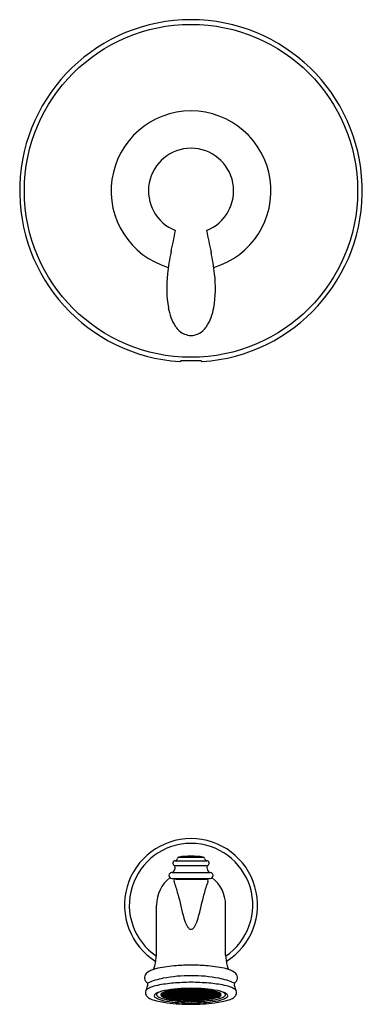
# Model space of a CAD drawing. Units: inches. Extents: x 2751 to 2757.7, y 119.1 to 172.2.
# Drawn here: x 2751 to 2757.7, y 119.1 to 138.4 of the extents above; entities that cross this region are included whole.
import ezdxf

# ---------------------------------------------------------------- set-up
doc = ezdxf.new("R2010")
doc.units = ezdxf.units.IN
doc.header["$LTSCALE"] = 0.64311
doc.header["$MEASUREMENT"] = 0
doc.layers.get('0').update_dxf_attribs({"color": 255, "linetype": 'CONTINUOUS'})
doc.layers.get('Defpoints').update_dxf_attribs({"linetype": 'CONTINUOUS'})
doc.styles.get("Standard").update_dxf_attribs({"font": 'txt', "width": 0.8})

msp = doc.modelspace()

# ---------------------------------------------------------------- linework, layer by layer
for p, q in [((2754.01, 121.871), (2754.628, 121.871)), ((2754.08, 121.942), (2754.56, 121.942)), ((2753.952, 121.642), (2754.688, 121.642)), ((2753.989, 121.778), (2754.651, 121.778)), ((2753.943, 121.522), (2754.697, 121.522)), ((2754.026, 121.512), (2754.614, 121.512)), ((2754.225, 121.522), (2754.225, 121.512)), ((2754.415, 121.522), (2754.415, 121.512)), ((2753.644, 120.017), (2753.644, 121.001)), ((2754.996, 120.017), (2754.996, 121.001)), ((2753.738, 119.267), (2753.761, 119.275)), ((2753.739, 119.26), (2753.779, 119.273)), ((2753.761, 119.275), (2753.752, 119.279)), ((2753.779, 119.277), (2753.761, 119.284)), ((2753.779, 119.277), (2753.779, 119.293)), ((2753.858, 119.277), (2753.779, 119.277)), ((2753.779, 119.273), (2753.858, 119.273)), ((2753.779, 119.273), (2753.779, 119.246)), ((2753.811, 119.305), (2753.858, 119.305)), ((2753.824, 119.309), (2753.89, 119.326)), ((2753.858, 119.309), (2753.824, 119.309)), ((2753.898, 119.323), (2753.858, 119.309)), ((2753.858, 119.309), (2753.858, 119.318)), ((2753.858, 119.305), (2753.898, 119.291)), ((2753.858, 119.277), (2753.858, 119.305)), ((2753.898, 119.291), (2753.858, 119.277)), ((2753.858, 119.273), (2753.898, 119.26)), ((2753.858, 119.273), (2753.858, 119.246)), ((2753.875, 119.307), (2753.915, 119.321)), ((2753.915, 119.293), (2753.875, 119.307)), ((2753.875, 119.275), (2753.915, 119.289)), ((2753.915, 119.262), (2753.875, 119.275)), ((2753.89, 119.326), (2753.898, 119.323)), ((2754.014, 119.346), (2753.906, 119.329)), ((2753.906, 119.329), (2753.915, 119.325)), ((2753.915, 119.325), (2753.915, 119.331)), ((2753.915, 119.325), (2753.995, 119.325)), ((2753.915, 119.321), (2753.995, 119.321)), ((2753.915, 119.321), (2753.915, 119.293)), ((2753.995, 119.293), (2753.915, 119.293)), ((2753.915, 119.289), (2753.995, 119.289)), ((2753.915, 119.289), (2753.915, 119.262)), ((2753.995, 119.325), (2753.995, 119.343)), ((2753.995, 119.325), (2754.035, 119.339)), ((2753.995, 119.321), (2754.035, 119.307)), ((2753.995, 119.321), (2753.995, 119.293)), ((2754.035, 119.307), (2753.995, 119.293)), ((2753.995, 119.289), (2754.035, 119.275)), ((2753.995, 119.289), (2753.995, 119.262)), ((2754.035, 119.275), (2753.995, 119.262)), ((2754.012, 119.323), (2754.052, 119.337)), ((2754.052, 119.309), (2754.012, 119.323)), ((2754.012, 119.291), (2754.052, 119.305)), ((2754.052, 119.277), (2754.012, 119.291)), ((2754.012, 119.26), (2754.052, 119.273)), ((2754.035, 119.339), (2754.014, 119.346)), ((2754.032, 119.348), (2754.16, 119.358)), ((2754.052, 119.341), (2754.032, 119.348)), ((2754.052, 119.341), (2754.052, 119.349)), ((2754.131, 119.341), (2754.052, 119.341)), ((2754.052, 119.337), (2754.131, 119.337)), ((2754.052, 119.337), (2754.052, 119.309)), ((2754.131, 119.309), (2754.052, 119.309)), ((2754.052, 119.305), (2754.131, 119.305)), ((2754.052, 119.305), (2754.052, 119.277)), ((2754.131, 119.277), (2754.052, 119.277)), ((2754.052, 119.273), (2754.131, 119.273)), ((2754.052, 119.273), (2754.052, 119.246)), ((2754.131, 119.341), (2754.131, 119.356)), ((2754.171, 119.355), (2754.131, 119.341)), ((2754.131, 119.337), (2754.171, 119.323)), ((2754.131, 119.337), (2754.131, 119.309)), ((2754.171, 119.323), (2754.131, 119.309)), ((2754.131, 119.305), (2754.171, 119.291)), ((2754.131, 119.305), (2754.131, 119.277)), ((2754.171, 119.291), (2754.131, 119.277)), ((2754.131, 119.273), (2754.171, 119.26)), ((2754.131, 119.273), (2754.131, 119.246)), ((2754.149, 119.339), (2754.189, 119.353)), ((2754.189, 119.325), (2754.149, 119.339)), ((2754.149, 119.307), (2754.189, 119.321)), ((2754.189, 119.293), (2754.149, 119.307)), ((2754.149, 119.275), (2754.189, 119.289)), ((2754.189, 119.262), (2754.149, 119.275)), ((2754.16, 119.358), (2754.171, 119.355)), ((2754.18, 119.359), (2754.285, 119.363)), ((2754.189, 119.357), (2754.18, 119.359)), ((2754.189, 119.357), (2754.189, 119.36)), ((2754.268, 119.357), (2754.189, 119.357)), ((2754.189, 119.353), (2754.268, 119.353)), ((2754.189, 119.353), (2754.189, 119.325)), ((2754.268, 119.325), (2754.189, 119.325)), ((2754.189, 119.321), (2754.268, 119.321)), ((2754.189, 119.321), (2754.189, 119.293)), ((2754.268, 119.293), (2754.189, 119.293)), ((2754.189, 119.289), (2754.268, 119.289)), ((2754.189, 119.289), (2754.189, 119.262)), ((2754.285, 119.363), (2754.268, 119.357)), ((2754.268, 119.362), (2754.268, 119.357)), ((2754.268, 119.353), (2754.308, 119.339)), ((2754.268, 119.353), (2754.268, 119.325)), ((2754.308, 119.339), (2754.268, 119.325)), ((2754.268, 119.321), (2754.308, 119.307)), ((2754.268, 119.321), (2754.268, 119.293)), ((2754.308, 119.307), (2754.268, 119.293)), ((2754.268, 119.289), (2754.308, 119.275)), ((2754.268, 119.289), (2754.268, 119.262)), ((2754.308, 119.275), (2754.268, 119.262)), ((2754.285, 119.355), (2754.309, 119.363)), ((2754.325, 119.341), (2754.285, 119.355)), ((2754.285, 119.323), (2754.325, 119.337)), ((2754.325, 119.309), (2754.285, 119.323)), ((2754.285, 119.291), (2754.325, 119.305)), ((2754.325, 119.277), (2754.285, 119.291)), ((2754.285, 119.26), (2754.325, 119.273)), ((2754.309, 119.363), (2754.427, 119.361)), ((2754.325, 119.362), (2754.325, 119.341)), ((2754.405, 119.341), (2754.325, 119.341)), ((2754.325, 119.337), (2754.405, 119.337)), ((2754.325, 119.337), (2754.325, 119.309)), ((2754.405, 119.309), (2754.325, 119.309)), ((2754.325, 119.305), (2754.405, 119.305)), ((2754.325, 119.305), (2754.325, 119.277)), ((2754.405, 119.277), (2754.325, 119.277)), ((2754.325, 119.273), (2754.405, 119.273)), ((2754.368, 119.273), (2754.368, 119.246)), ((2754.405, 119.361), (2754.405, 119.341)), ((2754.445, 119.355), (2754.405, 119.341)), ((2754.405, 119.337), (2754.445, 119.323)), ((2754.405, 119.337), (2754.405, 119.309)), ((2754.445, 119.323), (2754.405, 119.309)), ((2754.405, 119.305), (2754.445, 119.291)), ((2754.405, 119.305), (2754.405, 119.277)), ((2754.445, 119.291), (2754.405, 119.277)), ((2754.405, 119.273), (2754.445, 119.26)), ((2754.405, 119.273), (2754.405, 119.246)), ((2754.422, 119.339), (2754.462, 119.353)), ((2754.462, 119.325), (2754.422, 119.339)), ((2754.422, 119.307), (2754.462, 119.321)), ((2754.462, 119.293), (2754.422, 119.307)), ((2754.422, 119.275), (2754.462, 119.289)), ((2754.462, 119.262), (2754.422, 119.275)), ((2754.427, 119.361), (2754.445, 119.355)), ((2754.453, 119.36), (2754.508, 119.357)), ((2754.462, 119.357), (2754.453, 119.36)), ((2754.462, 119.357), (2754.462, 119.359)), ((2754.508, 119.357), (2754.462, 119.357)), ((2754.462, 119.353), (2754.541, 119.353)), ((2754.462, 119.353), (2754.462, 119.325)), ((2754.541, 119.325), (2754.462, 119.325)), ((2754.462, 119.321), (2754.541, 119.321)), ((2754.462, 119.321), (2754.462, 119.293)), ((2754.541, 119.293), (2754.462, 119.293)), ((2754.462, 119.289), (2754.541, 119.289)), ((2754.462, 119.289), (2754.462, 119.262)), ((2754.541, 119.353), (2754.581, 119.339)), ((2754.541, 119.353), (2754.541, 119.325)), ((2754.581, 119.339), (2754.541, 119.325)), ((2754.541, 119.321), (2754.581, 119.307)), ((2754.541, 119.321), (2754.541, 119.293)), ((2754.581, 119.307), (2754.541, 119.293)), ((2754.541, 119.289), (2754.581, 119.275)), ((2754.541, 119.289), (2754.541, 119.262)), ((2754.581, 119.275), (2754.541, 119.262)), ((2754.559, 119.323), (2754.599, 119.337)), ((2754.599, 119.309), (2754.559, 119.323)), ((2754.559, 119.291), (2754.599, 119.305)), ((2754.599, 119.277), (2754.559, 119.291)), ((2754.559, 119.26), (2754.599, 119.273)), ((2754.566, 119.352), (2754.599, 119.341)), ((2754.599, 119.349), (2754.566, 119.352)), ((2754.663, 119.341), (2754.599, 119.349)), ((2754.599, 119.341), (2754.599, 119.349)), ((2754.599, 119.341), (2754.663, 119.341)), ((2754.599, 119.337), (2754.678, 119.337)), ((2754.599, 119.337), (2754.599, 119.309)), ((2754.678, 119.309), (2754.599, 119.309)), ((2754.599, 119.305), (2754.678, 119.305)), ((2754.599, 119.305), (2754.599, 119.277)), ((2754.678, 119.277), (2754.599, 119.277)), ((2754.599, 119.273), (2754.678, 119.273)), ((2754.599, 119.273), (2754.599, 119.246)), ((2754.678, 119.337), (2754.718, 119.323)), ((2754.678, 119.337), (2754.678, 119.309)), ((2754.718, 119.323), (2754.678, 119.309)), ((2754.678, 119.305), (2754.718, 119.291)), ((2754.678, 119.305), (2754.678, 119.277)), ((2754.718, 119.291), (2754.678, 119.277)), ((2754.678, 119.273), (2754.718, 119.26)), ((2754.678, 119.273), (2754.678, 119.246)), ((2754.695, 119.307), (2754.735, 119.321)), ((2754.735, 119.293), (2754.695, 119.307)), ((2754.695, 119.275), (2754.735, 119.289)), ((2754.735, 119.262), (2754.695, 119.275)), ((2754.712, 119.333), (2754.753, 119.325)), ((2754.735, 119.325), (2754.712, 119.333)), ((2754.735, 119.325), (2754.735, 119.328)), ((2754.753, 119.325), (2754.735, 119.325)), ((2754.735, 119.321), (2754.771, 119.321)), ((2754.735, 119.321), (2754.735, 119.293)), ((2754.815, 119.293), (2754.735, 119.293)), ((2754.735, 119.289), (2754.815, 119.289)), ((2754.735, 119.289), (2754.735, 119.262)), ((2754.771, 119.321), (2754.838, 119.301)), ((2754.815, 119.308), (2754.815, 119.293)), ((2754.838, 119.301), (2754.815, 119.293)), ((2754.815, 119.289), (2754.854, 119.275)), ((2754.815, 119.289), (2754.815, 119.262)), ((2754.854, 119.275), (2754.815, 119.262)), ((2754.832, 119.291), (2754.849, 119.297)), ((2754.872, 119.277), (2754.832, 119.291)), ((2754.832, 119.26), (2754.872, 119.273)), ((2754.872, 119.287), (2754.872, 119.277)), ((2754.888, 119.277), (2754.872, 119.277)), ((2754.872, 119.273), (2754.894, 119.273)), ((2754.872, 119.273), (2754.872, 119.246)), ((2753.761, 119.244), (2753.729, 119.255)), ((2753.729, 119.255), (2753.729, 119.233)), ((2753.729, 119.233), (2753.761, 119.244)), ((2753.738, 119.22), (2753.761, 119.212)), ((2753.779, 119.246), (2753.739, 119.26)), ((2753.739, 119.228), (2753.779, 119.242)), ((2753.779, 119.214), (2753.739, 119.228)), ((2753.752, 119.209), (2753.752, 119.215)), ((2753.761, 119.212), (2753.752, 119.209)), ((2753.761, 119.204), (2753.779, 119.21)), ((2753.858, 119.246), (2753.779, 119.246)), ((2753.779, 119.242), (2753.858, 119.242)), ((2753.779, 119.242), (2753.779, 119.214)), ((2753.858, 119.214), (2753.779, 119.214)), ((2753.779, 119.21), (2753.858, 119.21)), ((2753.811, 119.21), (2753.811, 119.182)), ((2753.858, 119.182), (2753.811, 119.182)), ((2753.824, 119.178), (2753.858, 119.178)), ((2753.898, 119.26), (2753.858, 119.246)), ((2753.858, 119.242), (2753.898, 119.228)), ((2753.858, 119.242), (2753.858, 119.214)), ((2753.898, 119.228), (2753.858, 119.214)), ((2753.858, 119.21), (2753.898, 119.196)), ((2753.858, 119.21), (2753.858, 119.182)), ((2753.898, 119.196), (2753.858, 119.182)), ((2753.858, 119.178), (2753.898, 119.165)), ((2753.875, 119.244), (2753.915, 119.258)), ((2753.915, 119.23), (2753.875, 119.244)), ((2753.875, 119.212), (2753.915, 119.226)), ((2753.915, 119.198), (2753.875, 119.212)), ((2753.875, 119.18), (2753.915, 119.194)), ((2753.915, 119.167), (2753.875, 119.18)), ((2753.89, 119.167), (2753.89, 119.162)), ((2753.898, 119.165), (2753.89, 119.162)), ((2753.904, 119.159), (2753.915, 119.163)), ((2753.995, 119.262), (2753.915, 119.262)), ((2753.915, 119.258), (2753.995, 119.258)), ((2753.915, 119.258), (2753.915, 119.23)), ((2753.995, 119.23), (2753.915, 119.23)), ((2753.915, 119.226), (2753.995, 119.226)), ((2753.915, 119.226), (2753.915, 119.198)), ((2753.995, 119.198), (2753.915, 119.198)), ((2753.915, 119.194), (2753.995, 119.194)), ((2753.915, 119.194), (2753.915, 119.167)), ((2753.995, 119.167), (2753.915, 119.167)), ((2753.915, 119.163), (2753.995, 119.163)), ((2753.995, 119.258), (2754.035, 119.244)), ((2753.995, 119.258), (2753.995, 119.23)), ((2754.035, 119.244), (2753.995, 119.23)), ((2753.995, 119.226), (2754.035, 119.212)), ((2753.995, 119.226), (2753.995, 119.198)), ((2754.035, 119.212), (2753.995, 119.198)), ((2753.995, 119.194), (2754.035, 119.18)), ((2753.995, 119.194), (2753.995, 119.167)), ((2754.035, 119.18), (2753.995, 119.167)), ((2753.995, 119.163), (2754.035, 119.149)), ((2754.052, 119.246), (2754.012, 119.26)), ((2754.012, 119.228), (2754.052, 119.242)), ((2754.052, 119.214), (2754.012, 119.228)), ((2754.012, 119.196), (2754.052, 119.21)), ((2754.052, 119.182), (2754.012, 119.196)), ((2754.012, 119.165), (2754.052, 119.178)), ((2754.052, 119.151), (2754.012, 119.165)), ((2754.014, 119.142), (2754.014, 119.156)), ((2754.035, 119.149), (2754.014, 119.142)), ((2754.014, 119.142), (2754.014, 119.142)), ((2754.032, 119.14), (2754.052, 119.147)), ((2754.16, 119.129), (2754.032, 119.14)), ((2754.131, 119.246), (2754.052, 119.246)), ((2754.052, 119.242), (2754.131, 119.242)), ((2754.052, 119.242), (2754.052, 119.214)), ((2754.131, 119.214), (2754.052, 119.214)), ((2754.052, 119.21), (2754.131, 119.21)), ((2754.052, 119.21), (2754.052, 119.182)), ((2754.131, 119.182), (2754.052, 119.182)), ((2754.052, 119.178), (2754.131, 119.178)), ((2754.052, 119.178), (2754.052, 119.151)), ((2754.131, 119.151), (2754.052, 119.151)), ((2754.052, 119.147), (2754.131, 119.147)), ((2754.171, 119.26), (2754.131, 119.246)), ((2754.131, 119.242), (2754.171, 119.228)), ((2754.131, 119.242), (2754.131, 119.214)), ((2754.171, 119.228), (2754.131, 119.214)), ((2754.131, 119.21), (2754.171, 119.196)), ((2754.131, 119.21), (2754.131, 119.182)), ((2754.171, 119.196), (2754.131, 119.182)), ((2754.131, 119.178), (2754.171, 119.165)), ((2754.131, 119.178), (2754.131, 119.151)), ((2754.171, 119.165), (2754.131, 119.151)), ((2754.131, 119.147), (2754.171, 119.133)), ((2754.149, 119.244), (2754.189, 119.258)), ((2754.189, 119.23), (2754.149, 119.244)), ((2754.149, 119.212), (2754.189, 119.226)), ((2754.189, 119.198), (2754.149, 119.212)), ((2754.149, 119.18), (2754.189, 119.194)), ((2754.189, 119.167), (2754.149, 119.18)), ((2754.149, 119.149), (2754.189, 119.163)), ((2754.189, 119.135), (2754.149, 119.149)), ((2754.16, 119.137), (2754.16, 119.129)), ((2754.171, 119.133), (2754.16, 119.129)), ((2754.189, 119.131), (2754.18, 119.128)), ((2754.285, 119.125), (2754.18, 119.128)), ((2754.268, 119.262), (2754.189, 119.262)), ((2754.189, 119.258), (2754.268, 119.258)), ((2754.189, 119.258), (2754.189, 119.23)), ((2754.268, 119.23), (2754.189, 119.23)), ((2754.189, 119.226), (2754.268, 119.226)), ((2754.189, 119.226), (2754.189, 119.198)), ((2754.268, 119.198), (2754.189, 119.198)), ((2754.189, 119.194), (2754.268, 119.194)), ((2754.189, 119.194), (2754.189, 119.167)), ((2754.268, 119.167), (2754.189, 119.167)), ((2754.189, 119.163), (2754.268, 119.163)), ((2754.189, 119.163), (2754.189, 119.135)), ((2754.268, 119.135), (2754.189, 119.135)), ((2754.268, 119.131), (2754.189, 119.131)), ((2754.268, 119.258), (2754.286, 119.251)), ((2754.268, 119.258), (2754.268, 119.23)), ((2754.286, 119.236), (2754.268, 119.23)), ((2754.268, 119.226), (2754.308, 119.212)), ((2754.268, 119.226), (2754.268, 119.198)), ((2754.308, 119.212), (2754.268, 119.198)), ((2754.268, 119.194), (2754.308, 119.18)), ((2754.268, 119.194), (2754.268, 119.167)), ((2754.308, 119.18), (2754.268, 119.167)), ((2754.268, 119.163), (2754.308, 119.149)), ((2754.268, 119.163), (2754.268, 119.135)), ((2754.308, 119.149), (2754.268, 119.135)), ((2754.285, 119.125), (2754.268, 119.131)), ((2754.269, 119.244), (2754.269, 119.257)), ((2754.304, 119.253), (2754.285, 119.26)), ((2754.285, 119.228), (2754.304, 119.234)), ((2754.325, 119.214), (2754.285, 119.228)), ((2754.285, 119.196), (2754.325, 119.21)), ((2754.325, 119.182), (2754.285, 119.196)), ((2754.285, 119.165), (2754.325, 119.178)), ((2754.325, 119.151), (2754.285, 119.165)), ((2754.285, 119.133), (2754.325, 119.147)), ((2754.309, 119.125), (2754.285, 119.133)), ((2754.304, 119.266), (2754.304, 119.253)), ((2754.309, 119.141), (2754.309, 119.125)), ((2754.427, 119.127), (2754.309, 119.125)), ((2754.325, 119.214), (2754.325, 119.234)), ((2754.405, 119.214), (2754.325, 119.214)), ((2754.325, 119.21), (2754.405, 119.21)), ((2754.325, 119.21), (2754.325, 119.182)), ((2754.405, 119.182), (2754.325, 119.182)), ((2754.325, 119.178), (2754.405, 119.178)), ((2754.325, 119.178), (2754.325, 119.151)), ((2754.405, 119.151), (2754.325, 119.151)), ((2754.325, 119.147), (2754.405, 119.147)), ((2754.405, 119.246), (2754.368, 119.246)), ((2754.368, 119.242), (2754.405, 119.242)), ((2754.445, 119.26), (2754.405, 119.246)), ((2754.405, 119.242), (2754.445, 119.228)), ((2754.405, 119.242), (2754.405, 119.214)), ((2754.445, 119.228), (2754.405, 119.214)), ((2754.405, 119.21), (2754.445, 119.196)), ((2754.405, 119.21), (2754.405, 119.182)), ((2754.445, 119.196), (2754.405, 119.182)), ((2754.405, 119.178), (2754.445, 119.165)), ((2754.405, 119.178), (2754.405, 119.151)), ((2754.445, 119.165), (2754.405, 119.151)), ((2754.405, 119.147), (2754.445, 119.133)), ((2754.422, 119.244), (2754.462, 119.258)), ((2754.462, 119.23), (2754.422, 119.244)), ((2754.422, 119.212), (2754.462, 119.226)), ((2754.462, 119.198), (2754.422, 119.212)), ((2754.422, 119.18), (2754.462, 119.194)), ((2754.462, 119.167), (2754.422, 119.18)), ((2754.422, 119.149), (2754.462, 119.163)), ((2754.462, 119.135), (2754.422, 119.149)), ((2754.427, 119.139), (2754.427, 119.127)), ((2754.445, 119.133), (2754.427, 119.127)), ((2754.453, 119.128), (2754.462, 119.131)), ((2754.508, 119.131), (2754.453, 119.128)), ((2754.541, 119.262), (2754.462, 119.262)), ((2754.462, 119.258), (2754.541, 119.258)), ((2754.462, 119.258), (2754.462, 119.23)), ((2754.541, 119.23), (2754.462, 119.23)), ((2754.462, 119.226), (2754.541, 119.226)), ((2754.462, 119.226), (2754.462, 119.198)), ((2754.541, 119.198), (2754.462, 119.198)), ((2754.462, 119.194), (2754.541, 119.194)), ((2754.462, 119.194), (2754.462, 119.167)), ((2754.541, 119.167), (2754.462, 119.167)), ((2754.462, 119.163), (2754.541, 119.163)), ((2754.462, 119.163), (2754.462, 119.135)), ((2754.541, 119.135), (2754.462, 119.135)), ((2754.462, 119.131), (2754.508, 119.131)), ((2754.541, 119.258), (2754.581, 119.244)), ((2754.541, 119.258), (2754.541, 119.23)), ((2754.581, 119.244), (2754.541, 119.23)), ((2754.541, 119.226), (2754.581, 119.212)), ((2754.541, 119.226), (2754.541, 119.198)), ((2754.581, 119.212), (2754.541, 119.198)), ((2754.541, 119.194), (2754.581, 119.18)), ((2754.541, 119.194), (2754.541, 119.167)), ((2754.581, 119.18), (2754.541, 119.167)), ((2754.541, 119.163), (2754.581, 119.149)), ((2754.541, 119.163), (2754.541, 119.135)), ((2754.581, 119.149), (2754.541, 119.135)), ((2754.599, 119.246), (2754.559, 119.26)), ((2754.559, 119.228), (2754.599, 119.242)), ((2754.599, 119.214), (2754.559, 119.228)), ((2754.559, 119.196), (2754.599, 119.21)), ((2754.599, 119.182), (2754.559, 119.196)), ((2754.559, 119.165), (2754.599, 119.178)), ((2754.599, 119.151), (2754.559, 119.165)), ((2754.566, 119.135), (2754.599, 119.147)), ((2754.663, 119.147), (2754.566, 119.135)), ((2754.678, 119.246), (2754.599, 119.246)), ((2754.599, 119.242), (2754.678, 119.242)), ((2754.599, 119.242), (2754.599, 119.214)), ((2754.678, 119.214), (2754.599, 119.214)), ((2754.599, 119.21), (2754.678, 119.21)), ((2754.599, 119.21), (2754.599, 119.182)), ((2754.678, 119.182), (2754.599, 119.182)), ((2754.599, 119.178), (2754.678, 119.178)), ((2754.599, 119.178), (2754.599, 119.151)), ((2754.678, 119.151), (2754.599, 119.151)), ((2754.599, 119.147), (2754.663, 119.147)), ((2754.718, 119.26), (2754.678, 119.246)), ((2754.678, 119.242), (2754.718, 119.228)), ((2754.678, 119.242), (2754.678, 119.214)), ((2754.718, 119.228), (2754.678, 119.214)), ((2754.678, 119.21), (2754.718, 119.196)), ((2754.678, 119.21), (2754.678, 119.182)), ((2754.718, 119.196), (2754.678, 119.182)), ((2754.678, 119.178), (2754.718, 119.165)), ((2754.678, 119.178), (2754.678, 119.151)), ((2754.718, 119.165), (2754.678, 119.151)), ((2754.695, 119.244), (2754.735, 119.258)), ((2754.735, 119.23), (2754.695, 119.244)), ((2754.695, 119.212), (2754.735, 119.226)), ((2754.735, 119.198), (2754.695, 119.212)), ((2754.695, 119.18), (2754.735, 119.194)), ((2754.735, 119.167), (2754.695, 119.18)), ((2754.712, 119.155), (2754.735, 119.163)), ((2754.753, 119.163), (2754.712, 119.155)), ((2754.815, 119.262), (2754.735, 119.262)), ((2754.735, 119.258), (2754.815, 119.258)), ((2754.735, 119.258), (2754.735, 119.23)), ((2754.815, 119.23), (2754.735, 119.23)), ((2754.735, 119.226), (2754.815, 119.226)), ((2754.735, 119.226), (2754.735, 119.198)), ((2754.815, 119.198), (2754.735, 119.198)), ((2754.735, 119.194), (2754.815, 119.194)), ((2754.735, 119.194), (2754.735, 119.167)), ((2754.771, 119.167), (2754.735, 119.167)), ((2754.735, 119.163), (2754.753, 119.163)), ((2754.771, 119.167), (2754.771, 119.194)), ((2754.838, 119.186), (2754.771, 119.167)), ((2754.815, 119.258), (2754.854, 119.244)), ((2754.815, 119.258), (2754.815, 119.23)), ((2754.854, 119.244), (2754.815, 119.23)), ((2754.815, 119.226), (2754.854, 119.212)), ((2754.815, 119.226), (2754.815, 119.198)), ((2754.854, 119.212), (2754.815, 119.198)), ((2754.815, 119.194), (2754.838, 119.186)), ((2754.872, 119.246), (2754.832, 119.26)), ((2754.832, 119.228), (2754.872, 119.242)), ((2754.872, 119.214), (2754.832, 119.228)), ((2754.832, 119.196), (2754.872, 119.21)), ((2754.849, 119.19), (2754.832, 119.196)), ((2754.849, 119.202), (2754.849, 119.19)), ((2754.912, 119.246), (2754.872, 119.246)), ((2754.872, 119.242), (2754.912, 119.242)), ((2754.872, 119.242), (2754.872, 119.214)), ((2754.894, 119.214), (2754.872, 119.214)), ((2754.872, 119.21), (2754.888, 119.21)), ((2754.894, 119.242), (2754.894, 119.214))]:
    msp.add_line(p, q)
msp.add_circle((2754.32, 135.001), 3.263)
for centre, radius, start, end in [((2754.319, 135.001), 3.354, 273.7524, 266.2631), ((2754.32, 135.001), 1.565, 286.5621, 253.4379), ((2754.32, 135.001), 0.834, 291.3885, 248.6115), ((2735.452, 137.846), 18.914, 347.6537, 348.9613), ((2773.188, 137.846), 18.914, 191.0387, 192.3463), ((2758.046, 132.901), 4.215, 167.6537, 173.5925), ((2750.594, 132.901), 4.215, 6.4075, 12.3463), ((2756.226, 133.105), 2.383, 173.5925, 189.5271), ((2752.414, 133.105), 2.383, 350.4729, 6.4075), ((2754.872, 132.878), 1.011, 189.5271, 211.9389), ((2753.768, 132.878), 1.011, 328.0611, 350.4729), ((2754.452, 132.646), 0.532, 214.7088, 222.9062), ((2754.337, 132.539), 0.376, 222.9062, 247.0527), ((2754.303, 132.539), 0.376, 292.9473, 317.0938), ((2754.188, 132.646), 0.532, 317.0938, 325.2912), ((2754.326, 132.519), 0.353, 247.4149, 268.9974), ((2754.314, 132.519), 0.353, 271.0026, 292.5851), ((2754.091, 131.691), 0.0382, 284.8376, 305.9604), ((2754.165, 131.589), 0.0875, 118.0741, 125.9604), ((2754.138, 131.639), 0.0312, 90.0516, 118.0741), ((2754.222, 38.451), 93.219, 89.93999, 90.05163), ((2754.418, 38.451), 93.219, 89.94837, 90.06001), ((2754.502, 131.639), 0.0312, 61.9259, 89.9484), ((2754.475, 131.589), 0.0875, 54.0396, 61.9259), ((2754.549, 131.691), 0.0382, 234.0396, 255.1624), ((2754.319, 121.001), 1.302, 89.9454, 238.0466), ((2754.32, 121.001), 1.209, 90, 235.9184), ((2754.321, 121.001), 1.302, 301.9534, 90.0546), ((2754.32, 121.001), 1.209, 304.0816, 90), ((2754.014, 121.821), 0.0496, 93.3657, 240.6556), ((2754.012, 121.907), 0.0365, 267.5312, 320.1301), ((2753.993, 121.924), 0.0621, 320.1301, 353.1464), ((2754.084, 121.913), 0.03, 97.7254, 173.1464), ((2754.319, 120.179), 1.78, 89.9819, 97.7254), ((2754.321, 120.179), 1.78, 82.2746, 90.0181), ((2754.556, 121.913), 0.03, 6.8536, 82.2746), ((2754.647, 121.924), 0.0621, 186.8536, 219.8699), ((2754.628, 121.907), 0.0365, 219.8699, 272.4688), ((2754.626, 121.821), 0.0496, 299.3444, 86.6343), ((2753.947, 121.582), 0.0596, 93.7536, 266.2464), ((2753.943, 121.721), 0.0795, 269.9802, 276.221), ((2753.929, 121.704), 0.0667, 289.6061, 302.6876), ((2753.888, 121.743), 0.122, 309.447, 331.5089), ((2753.96, 121.737), 0.051, 2.958, 54.1645), ((2753.908, 121.738), 0.102, 328.2132, 0.6876), ((2754.68, 121.737), 0.051, 125.8355, 177.042), ((2754.732, 121.738), 0.102, 179.3124, 211.7868), ((2754.752, 121.743), 0.122, 208.4911, 230.553), ((2754.711, 121.704), 0.0667, 237.3124, 250.3939), ((2754.697, 121.721), 0.0795, 263.779, 270.0198), ((2754.693, 121.582), 0.0596, 273.7536, 86.2464), ((2754.323, 120.998), 0.68, 127.6292, 179.7383), ((2754.026, 121.472), 0.04, 90, 202.4865), ((2752.639, 120.898), 1.461, 12.7863, 22.4865), ((2756.001, 120.898), 1.461, 157.5135, 167.2137), ((2754.614, 121.472), 0.04, 337.5135, 90), ((2754.317, 120.998), 0.68, 0.2617, 52.3708), ((2770.097, 124.86), 16.441, 192.7863, 194.5002), ((2738.543, 124.86), 16.441, 345.4998, 347.2137), ((2754.769, 120.896), 0.609, 194.5002, 210.3683), ((2753.871, 120.896), 0.609, 329.6317, 345.4998), ((2754.421, 120.692), 0.205, 210.3683, 228.799), ((2754.32, 120.576), 0.0515, 228.799, 255.3161), ((2754.322, 120.585), 0.0599, 255.3161, 268.3647), ((2754.318, 120.585), 0.0599, 271.6353, 284.6839), ((2754.32, 120.576), 0.0515, 284.6839, 311.201), ((2754.219, 120.692), 0.205, 311.201, 329.6317), ((2752.425, 120.097), 1.222, 346.274, 356.2646), ((2756.215, 120.097), 1.222, 183.7354, 193.726), ((2753.527, 119.576), 0.119, 134.2544, 241.0244), ((2753.738, 119.293), 0.471, 109.2849, 128.6485), ((2753.343, 119.877), 0.277, 329.8567, 345.3306), ((2753.811, 119.085), 0.691, 101.8349, 109.2849), ((2754.22, 117.136), 2.683, 94.0729, 101.8349), ((2754.337, 115.411), 4.412, 90.2145, 93.9944), ((2754.303, 115.411), 4.412, 86.0056, 89.7855), ((2754.42, 117.136), 2.683, 78.1651, 85.9271), ((2754.829, 119.085), 0.691, 70.7151, 78.1651), ((2755.297, 119.877), 0.277, 194.6694, 210.1433), ((2754.901, 119.293), 0.471, 51.3515, 70.7151), ((2755.113, 119.576), 0.119, 298.9756, 45.7456), ((2753.392, 119.448), 0.0811, 2.4691, 17.6802), ((2754.033, 118.224), 1.367, 100.9284, 114.3025), ((2754.19, 116.841), 2.639, 94.6972, 101.4971), ((2754.317, 116.728), 2.889, 89.9471, 100.8364), ((2754.499, 112.332), 7.158, 91.4307, 94.2084), ((2754.323, 116.728), 2.889, 79.1636, 90.0529), ((2754.141, 112.332), 7.158, 85.7916, 88.5693), ((2754.45, 116.841), 2.639, 78.5029, 85.3028), ((2754.607, 118.224), 1.367, 65.6975, 79.0716), ((2755.248, 119.448), 0.0811, 162.3198, 177.5309), ((2753.523, 119.283), 0.0958, 154.744, 211.158), ((2753.093, 119.502), 0.387, 332.4646, 346.7473), ((2753.605, 119.175), 0.226, 111.4357, 137.6196), ((2753.336, 119.445), 0.138, 346.7473, 2.4691), ((2753.832, 118.596), 0.848, 101.4971, 111.4357), ((2753.786, 119.02), 0.29, 109.3103, 124.2844), ((2753.746, 119.184), 0.122, 114.4918, 139.5061), ((2753.955, 118.539), 0.8, 101.357, 109.3103), ((2753.803, 119.2), 0.0934, 122.8576, 133.8501), ((2753.892, 119.046), 0.271, 107.208, 118.81), ((2754.202, 117.311), 2.053, 94.1619, 101.357), ((2754.313, 116.299), 3.07, 89.8662, 94.8629), ((2754.327, 116.299), 3.07, 85.1371, 90.1338), ((2754.438, 117.311), 2.053, 78.643, 85.8381), ((2754.685, 118.539), 0.8, 70.6897, 78.643), ((2754.769, 119.09), 0.222, 57.43, 68.7228), ((2754.866, 119.235), 0.0473, 13.3169, 54.6018), ((2754.894, 119.184), 0.122, 40.4939, 65.5082), ((2754.854, 119.02), 0.29, 55.7156, 70.6897), ((2754.807, 118.596), 0.848, 68.5643, 78.5029), ((2755.035, 119.175), 0.226, 42.3804, 68.5643), ((2755.304, 119.445), 0.138, 177.5309, 193.2527), ((2755.546, 119.502), 0.387, 193.2527, 207.5354), ((2755.117, 119.283), 0.0958, 328.842, 25.256), ((2753.563, 119.307), 0.143, 211.158, 238.7398), ((2753.652, 119.418), 0.284, 235.0866, 253.7651), ((2754.107, 120.98), 1.911, 253.7651, 262.417), ((2753.634, 119.224), 0.0333, 150.6906, 215.8292), ((2753.656, 119.212), 0.0581, 124.2844, 150.6906), ((2753.667, 119.248), 0.0741, 215.4881, 232.812), ((2753.74, 119.343), 0.194, 232.812, 249.5337), ((2753.677, 119.244), 0.0311, 139.5061, 193.0513), ((2753.679, 119.244), 0.0336, 193.0513, 226.3736), ((2753.793, 119.363), 0.198, 226.3736, 238.7746), ((2753.984, 119.997), 0.892, 249.5337, 260.1321), ((2753.972, 119.851), 0.715, 246.8188, 257.4954), ((2753.752, 119.244), 0.0255, 153.9024, 206.0976), ((2753.798, 119.281), 0.0856, 225.6519, 237.6404), ((2753.912, 119.489), 0.323, 242.1145, 251.8675), ((2754.243, 121.27), 2.159, 258.6258, 266.8467), ((2754.062, 119.979), 0.836, 253.4719, 258.1356), ((2754.247, 121.506), 2.423, 260.1321, 265.9496), ((2754.304, 122.461), 3.405, 262.417, 270.2743), ((2754.179, 120.569), 1.437, 258.9605, 263.4021), ((2754.318, 122.51), 3.43, 265.9496, 270.0383), ((2754.404, 125.259), 6.152, 267.39, 269.2184), ((2754.272, 119.244), 0.00273, 120.8547, 214.2918), ((2754.276, 119.247), 0.00798, 219.5367, 241.4788), ((2754.283, 119.228), 0.0218, 113.3226, 122.716), ((2754.284, 119.263), 0.0252, 241.4788, 253.0024), ((2754.296, 119.19), 0.0624, 99.31, 111.0752), ((2754.299, 119.312), 0.0767, 253.0024, 260.1942), ((2754.264, 120.23), 0.978, 272.3265, 272.8917), ((2754.319, 119.473), 0.239, 266.2106, 272.155), ((2754.319, 119.014), 0.239, 85.5337, 91.4839), ((2754.236, 125.259), 6.152, 270.7816, 272.61), ((2754.322, 122.51), 3.43, 269.9617, 274.0504), ((2754.336, 122.461), 3.405, 269.7257, 277.583), ((2754.321, 119.441), 0.207, 272.155, 278.4731), ((2754.319, 119.064), 0.19, 76.93, 84.1259), ((2754.343, 119.288), 0.0526, 278.4731, 298.3734), ((2754.358, 119.233), 0.0164, 50.2021, 76.93), ((2754.397, 121.27), 2.159, 273.1533, 281.3742), ((2754.393, 121.506), 2.423, 274.0504, 279.8679), ((2754.533, 120.98), 1.911, 277.583, 286.2349), ((2754.656, 119.997), 0.892, 279.8679, 290.4663), ((2754.668, 119.851), 0.715, 282.5046, 293.1812), ((2754.786, 119.364), 0.185, 290.1257, 303.7215), ((2754.876, 119.246), 0.0371, 299.3058, 352.7756), ((2754.847, 119.363), 0.198, 301.2254, 313.6264), ((2754.9, 119.343), 0.194, 290.4663, 307.188), ((2754.961, 119.244), 0.0336, 313.6264, 346.9487), ((2754.963, 119.244), 0.0311, 346.9487, 40.4939), ((2754.984, 119.212), 0.0581, 29.3094, 55.7156), ((2754.973, 119.248), 0.0741, 307.188, 324.5119), ((2755.006, 119.224), 0.0333, 324.1708, 29.3094), ((2754.988, 119.418), 0.284, 286.2349, 304.9134), ((2755.076, 119.307), 0.143, 301.2602, 328.842)]:
    msp.add_arc(centre, radius, start, end)

# ---------------------------------------------------------------- texts
at = {"layer": 'Defpoints'}
for tag, p, s in [('MODELNUMBER', (2754.322, 135.012), 'K-TS27381-4G'), ('TRADENAME', (2754.322, 135.01), 'BELLERA'), ('PRODUCT', (2754.322, 135.009), 'BATH AND SHOWER TRIM')]:
    msp.add_attdef(tag, p, s, height=0.001, dxfattribs=at)

doc.saveas('drawing.dxf')
